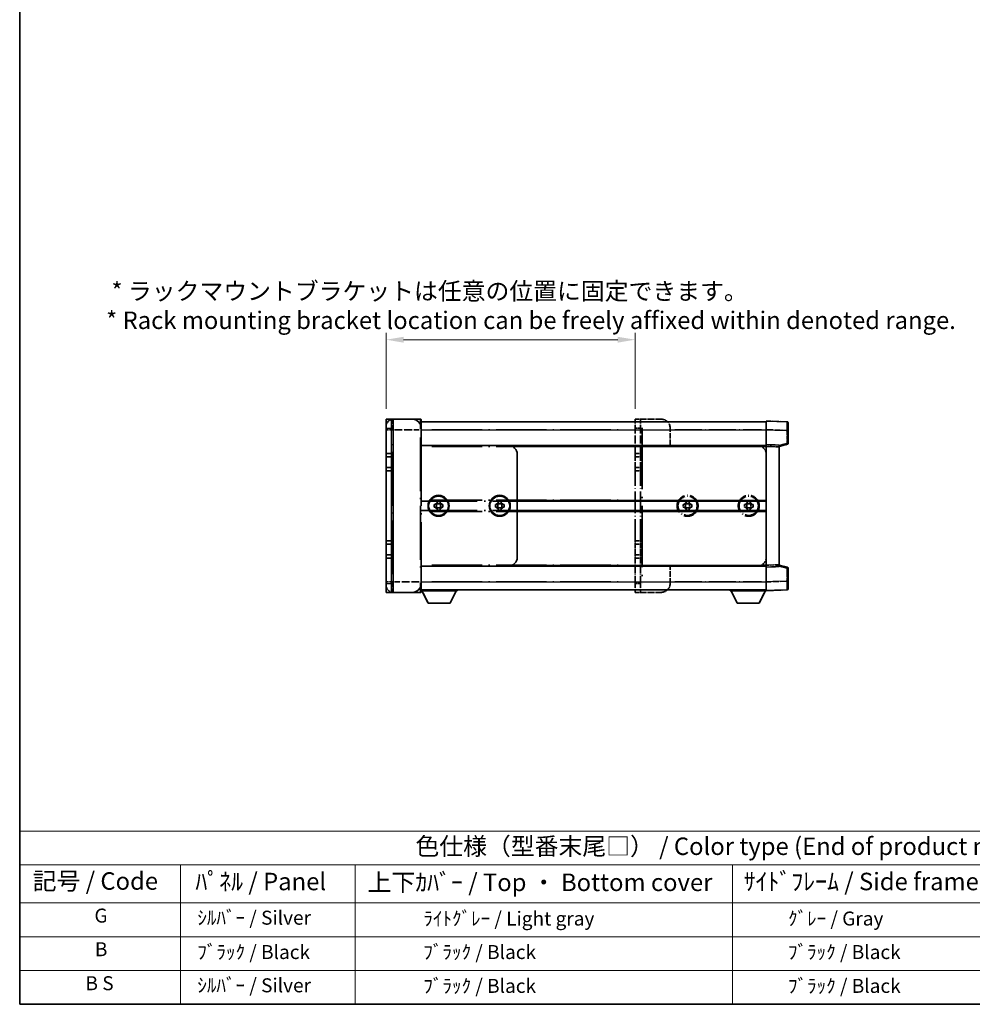
# Model space of a CAD drawing. Units: millimetres. Extents: x 0 to 12191, y 0 to 1546.
# Drawn here: x 0 to 750, y 0 to 774 of the extents above; entities that cross this region are included whole.
import ezdxf

# ---------------------------------------------------------------- set-up
doc = ezdxf.new("R2010")
doc.units = ezdxf.units.MM
doc.header["$LTSCALE"] = 5.5
doc.linetypes.add('LONG_DASH_DOTTED', pattern=[0.61, 0.48, -0.06, 0.01, -0.06])
doc.layers.get('Defpoints').update_dxf_attribs({"lineweight": 25})
for name, color, linetype, lineweight in [('Border (ISO)', 7, 'Continuous', 35), ('Dimension (ISO)', 7, 'Continuous', 18), ('Overlay (ISO)', 7, 'LONG_DASH_DOTTED', 35), ('Symbol (ISO)', 7, 'Continuous', 18), ('Visible (ISO)', 7, 'Continuous', 35), ('Visible Narrow (ISO)', 7, 'Continuous', 25)]:
    doc.layers.add(name, color=color, linetype=linetype, lineweight=lineweight)
doc.styles.add('Note Text (TK)', font='txt')
doc.styles.add('Note Text (TK2)', font='txt')
doc.dimstyles.new('Default - Method 1b (TK)', dxfattribs={"dimscale": 5.5, "dimtxt": 2.5, "dimasz": 2.5, "dimexe": 1, "dimexo": 1.5, "dimgap": 1, "dimtad": 1, "dimtoh": 1, "dimrnd": 1e-08, "dimdsep": 46, "dimtxsty": 'Note Text (TK)', "dimcen": 0.09, "dimdle": 5, "dimclrd": 100, "dimclre": 100, "dimclrt": 7, "dimadec": 1, "dimazin": 1, "dimtfac": 1, "dimtmove": 0, "dimatfit": 3, "dimfxl": 1, "dimtolj": 1, "dimlwd": -1, "dimlwe": -1, "dimarcsym": 0})

# ---------------------------------------------------------------- blocks, each defined once
blk = doc.blocks.new('図面枠 tk図枠')
at = {"layer": 'Border (ISO)'}
for p, q in [((14.5, 289), (14.5, 8)), ((14.5, 8), (405.5, 8))]:
    blk.add_line(p, q, dxfattribs=at)
blk = doc.blocks.new('テーブル1')
at = {"layer": 'Symbol (ISO)'}
for p, q in [((14.5, 32.76), (224.5, 32.76)), ((14.5, 32.76), (14.5, 27.94)), ((224.5, 32.76), (224.5, 27.94)), ((14.5, 27.94), (224.5, 27.94)), ((14.5, 27.94), (14.5, 22.5)), ((37.5, 27.94), (37.5, 22.5)), ((62.5, 27.94), (62.5, 22.5)), ((116.5, 27.94), (116.5, 22.5)), ((156.5, 27.94), (156.5, 22.5)), ((224.5, 27.94), (224.5, 22.5)), ((14.5, 22.5), (224.5, 22.5)), ((14.5, 22.5), (14.5, 8)), ((37.5, 22.5), (37.5, 8)), ((62.5, 22.5), (62.5, 8)), ((116.5, 22.5), (116.5, 8)), ((156.5, 22.5), (156.5, 8)), ((224.5, 22.5), (224.5, 8)), ((14.5, 17.67), (224.5, 17.67)), ((14.5, 12.83), (224.5, 12.83)), ((14.5, 8), (224.5, 8))]:
    blk.add_line(p, q, dxfattribs=at)
at = {"layer": 'Symbol (ISO)', "color": 7, "attachment_point": 7}
for s, insert, char_height, style in [('色仕様（型番末尾□） / Color type (End of product number□)', (71.12, 28.57), 2.5, 'Note Text (TK)'), ('記号 / Code', (16.36, 23.6), 2.5, 'Note Text (TK)'), ('ﾊﾟﾈﾙ / Panel', (39.64, 23.53), 2.5, 'Note Text (TK)'), ('上下ｶﾊﾞｰ / Top ・ Bottom cover', (64.27, 23.41), 2.5, 'Note Text (TK)'), ('ｻｲﾄﾞﾌﾚｰﾑ / Side frame', (118.07, 23.53), 2.5, 'Note Text (TK)'), ('ﾗｯｸﾏｳﾝﾄﾌﾞﾗｹｯﾄ / Rack mounting bracket', (157.99, 23.41), 2.5, 'Note Text (TK)'), ('G', (25.19, 19.06), 2, 'Note Text (TK2)'), ('  ｼﾙﾊﾞｰ / Silver', (38.7, 18.76), 2, 'Note Text (TK2)'), ('              ﾗｲﾄｸﾞﾚｰ / Light gray', (63.7, 18.64), 2, 'Note Text (TK2)'), ('           ｸﾞﾚｰ / Gray', (117.7, 18.64), 2, 'Note Text (TK2)'), ('                          ｸﾞﾚｰ / Gray', (157.7, 18.64), 2, 'Note Text (TK2)'), ('B', (25.26, 14.25), 2, 'Note Text (TK2)'), ('  ﾌﾞﾗｯｸ / Black', (38.7, 13.85), 2, 'Note Text (TK2)'), ('              ﾌﾞﾗｯｸ / Black', (63.7, 13.85), 2, 'Note Text (TK2)'), ('           ﾌﾞﾗｯｸ / Black', (117.7, 13.85), 2, 'Note Text (TK2)'), ('                          ﾌﾞﾗｯｸ / Black', (157.7, 13.85), 2, 'Note Text (TK2)'), ('B S', (23.91, 9.39), 2, 'Note Text (TK2)'), ('  ｼﾙﾊﾞｰ / Silver', (38.7, 9.09), 2, 'Note Text (TK2)'), ('              ﾌﾞﾗｯｸ / Black', (63.7, 9.01), 2, 'Note Text (TK2)'), ('           ﾌﾞﾗｯｸ / Black', (117.7, 9.01), 2, 'Note Text (TK2)'), ('                          ﾌﾞﾗｯｸ / Black', (157.7, 9.01), 2, 'Note Text (TK2)')]:
    blk.add_mtext(s, dxfattribs=dict(at, insert=insert, char_height=char_height, style=style))
blk = doc.blocks.new('*D22')
at = {"layer": 'Defpoints', "color": 0}
for p in [(484.29, 522.68), (288.35, 460.11), (484.29, 460.11)]:
    blk.add_point(p, dxfattribs=at)
at = {"layer": 'Dimension (ISO)', "color": 100}
for p, q in [((288.35, 468.36), (288.35, 528.18)), ((484.29, 468.36), (484.29, 528.18)), ((302.1, 522.68), (470.54, 522.68))]:
    blk.add_line(p, q, dxfattribs=at)
for points in [[(302.1, 524.97), (302.1, 520.38), (288.35, 522.68)], [(470.54, 524.97), (470.54, 520.38), (484.29, 522.68)]]:
    blk.add_solid(points, dxfattribs=at)
at = {"layer": 'Dimension (ISO)', "color": 7, "insert": (68, 549.44), "char_height": 13.75, "attachment_point": 4, "style": 'Note Text (TK)'}
blk.add_mtext('\\A1; \\fＭＳ Ｐゴシック|b0|i0;\\H13.7500;* ラックマウントブラケットは任意の位置に固定できます。\\P\\fＭＳ Ｐゴシック|b0|i0;\\H13.7500;* Rack mounting bracket location can be freely affixed within denoted range.\\P', dxfattribs=at)

msp = doc.modelspace()

# ---------------------------------------------------------------- linework, layer by layer
at = {"layer": 'Overlay (ISO)', "ltscale": 2.541206}
for p, q in [((315.5065, 460.1138), (293.8503, 460.1138)), ((293.8503, 323.9888), (315.5065, 323.9888))]:
    msp.add_line(p, q, dxfattribs=at)
at = {"layer": 'Overlay (ISO)', "ltscale": 1.368543}
for p, q in [((293.8503, 460.0883), (293.8503, 452.511)), ((315.5065, 452.511), (315.5065, 460.0883)), ((293.8503, 331.5915), (293.8503, 324.0142)), ((315.5065, 324.0142), (315.5065, 331.5915))]:
    msp.add_line(p, q, dxfattribs=at)
at = {"layer": 'Overlay (ISO)', "ltscale": 1.457251}
for p, q in [((315.8503, 459.77), (315.8503, 451.8638)), ((315.8503, 332.2388), (315.8503, 324.3325))]:
    msp.add_line(p, q, dxfattribs=at)
at = {"layer": 'Overlay (ISO)', "ltscale": 16.734972}
for p, q in [((315.8503, 458.0513), (484.2878, 458.0513)), ((315.8503, 439.4888), (484.2878, 439.4888)), ((315.8503, 395.8325), (484.2878, 395.8325)), ((315.8503, 388.27), (484.2878, 388.27)), ((315.8503, 344.6138), (484.2878, 344.6138)), ((315.8503, 326.0513), (484.2878, 326.0513))]:
    msp.add_line(p, q, dxfattribs=at)
at = {"layer": 'Overlay (ISO)', "ltscale": 0.483958}
for p, q in [((484.2878, 460.1138), (488.4128, 460.1138)), ((484.2878, 433.3013), (488.4128, 433.3013)), ((484.2878, 430.5513), (488.4128, 430.5513)), ((484.2878, 422.3013), (488.4128, 422.3013)), ((484.2878, 419.5513), (488.4128, 419.5513)), ((484.2878, 364.5513), (488.4128, 364.5513)), ((484.2878, 361.8013), (488.4128, 361.8013)), ((484.2878, 353.5513), (488.4128, 353.5513)), ((484.2878, 350.8013), (488.4128, 350.8013)), ((484.2878, 323.9888), (488.4128, 323.9888))]:
    msp.add_line(p, q, dxfattribs=at)
at = {"layer": 'Overlay (ISO)', "ltscale": 1.267162}
for p, q in [((484.2878, 460.1138), (484.2878, 453.2388)), ((488.4128, 460.1138), (488.4128, 453.2388)), ((484.2878, 330.8638), (484.2878, 323.9888)), ((488.4128, 330.8638), (488.4128, 323.9888))]:
    msp.add_line(p, q, dxfattribs=at)
at = {"layer": 'Overlay (ISO)', "ltscale": 0.253352}
for p, q in [((489.7878, 460.1138), (488.4128, 460.1138)), ((489.7878, 323.9888), (488.4128, 323.9888))]:
    msp.add_line(p, q, dxfattribs=at)
at = {"layer": 'Overlay (ISO)', "ltscale": 1.774781}
for p, q in [((504.9128, 460.1138), (489.7878, 460.1138)), ((504.9128, 323.9888), (489.7878, 323.9888))]:
    msp.add_line(p, q, dxfattribs=at)
at = {"layer": 'Overlay (ISO)', "ltscale": 9.104922}
for p, q in [((509.8225, 458.0513), (587.4128, 458.0513)), ((509.8225, 326.0513), (587.4128, 326.0513))]:
    msp.add_line(p, q, dxfattribs=at)
at = {"layer": 'Overlay (ISO)', "ltscale": 1.266459}
for p, q in [((587.4128, 451.8679), (587.4128, 458.7388)), ((587.4128, 325.3638), (587.4128, 332.2346))]:
    msp.add_line(p, q, dxfattribs=at)
at = {"layer": 'Overlay (ISO)', "ltscale": 1.941312}
for p, q in [((603.9368, 458.1617), (587.4128, 458.7388)), ((587.4128, 325.3638), (603.9368, 325.9408))]:
    msp.add_line(p, q, dxfattribs=at)
at = {"layer": 'Overlay (ISO)', "ltscale": 1.139803}
for p, q in [((604.6003, 457.4746), (604.6003, 451.2909)), ((604.6003, 332.8116), (604.6003, 326.6279))]:
    msp.add_line(p, q, dxfattribs=at)
at = {"layer": 'Overlay (ISO)', "ltscale": 0.506805}
for p, q in [((288.3503, 451.8638), (288.3503, 454.6138)), ((288.3503, 329.4888), (288.3503, 332.2388))]:
    msp.add_line(p, q, dxfattribs=at)
at = {"layer": 'Overlay (ISO)', "ltscale": 17.827869}
for p, q in [((288.3503, 451.8638), (288.3503, 332.2388)), ((315.8503, 332.2388), (315.8503, 451.8638))]:
    msp.add_line(p, q, dxfattribs=at)
at = {"layer": 'Overlay (ISO)', "ltscale": 0.912328}
for p, q in [((293.4188, 451.8638), (288.3673, 451.8638)), ((293.4188, 332.2388), (288.3673, 332.2388))]:
    msp.add_line(p, q, dxfattribs=at)
at = {"layer": 'Overlay (ISO)', "ltscale": 2.287076}
for p, q in [((294.9331, 451.8638), (314.4237, 451.8638)), ((314.4237, 332.2388), (294.9331, 332.2388))]:
    msp.add_line(p, q, dxfattribs=at)
at = {"layer": 'Overlay (ISO)', "ltscale": 0.056927}
for p, q in [((315.5335, 451.8638), (315.8492, 451.8638)), ((315.5335, 332.2388), (315.8492, 332.2388))]:
    msp.add_line(p, q, dxfattribs=at)
at = {"layer": 'Overlay (ISO)', "ltscale": 15.061476}
for p, q in [((324.2722, 451.8638), (475.8659, 451.8638)), ((324.2722, 438.8013), (475.8659, 438.8013)), ((324.2722, 396.52), (475.8659, 396.52)), ((324.2722, 387.5825), (475.8659, 387.5825)), ((324.2722, 345.3013), (475.8659, 345.3013)), ((324.2722, 332.2388), (475.8659, 332.2388))]:
    msp.add_line(p, q, dxfattribs=at)
at = {"layer": 'Overlay (ISO)', "ltscale": 2.339515}
for p, q in [((484.2878, 433.3013), (484.2878, 453.2388)), ((488.4128, 433.3013), (488.4128, 453.2388)), ((484.2878, 330.8638), (484.2878, 350.8013)), ((488.4128, 330.8638), (488.4128, 350.8013))]:
    msp.add_line(p, q, dxfattribs=at)
at = {"layer": 'Overlay (ISO)', "ltscale": 0.435553}
for p, q in [((484.494, 453.2388), (488.2065, 453.2388)), ((484.494, 330.8638), (488.2065, 330.8638))]:
    msp.add_line(p, q, dxfattribs=at)
at = {"layer": 'Overlay (ISO)', "ltscale": 18.258196}
msp.add_line((489.7878, 453.3075), (489.7878, 330.795), dxfattribs=at)
at = {"layer": 'Overlay (ISO)', "ltscale": 1.613428}
for p, q in [((511.7878, 439.4888), (511.7878, 453.2388)), ((511.7878, 330.8638), (511.7878, 344.6138))]:
    msp.add_line(p, q, dxfattribs=at)
at = {"layer": 'Overlay (ISO)', "ltscale": 7.986863}
for p, q in [((515.569, 451.8638), (583.6315, 451.8638)), ((515.569, 332.2388), (583.6315, 332.2388))]:
    msp.add_line(p, q, dxfattribs=at)
at = {"layer": 'Overlay (ISO)', "ltscale": 1.37189}
for p, q in [((587.4128, 440.1763), (587.4128, 451.8679)), ((587.4128, 332.2346), (587.4128, 343.9263))]:
    msp.add_line(p, q, dxfattribs=at)
at = {"layer": 'Overlay (ISO)', "ltscale": 1.747171}
for p, q in [((588.239, 451.8391), (603.1106, 451.3198)), ((603.1106, 332.7828), (588.239, 332.2634))]:
    msp.add_line(p, q, dxfattribs=at)
at = {"layer": 'Overlay (ISO)', "ltscale": 1.076593}
for p, q in [((603.9368, 450.7812), (603.9368, 441.6059)), ((603.9368, 342.4966), (603.9368, 333.3213))]:
    msp.add_line(p, q, dxfattribs=at)
at = {"layer": 'Overlay (ISO)', "ltscale": 0.111419}
for p, q in [((603.9894, 451.2909), (604.5983, 451.2909)), ((604.5983, 441.0962), (603.9894, 441.0962)), ((603.9894, 343.0063), (604.5983, 343.0063)), ((603.9894, 332.8116), (604.5983, 332.8116))]:
    msp.add_line(p, q, dxfattribs=at)
at = {"layer": 'Overlay (ISO)', "ltscale": 1.196225}
for p, q in [((604.6003, 441.0962), (604.6003, 451.2909)), ((604.6003, 332.8116), (604.6003, 343.0063))]:
    msp.add_line(p, q, dxfattribs=at)
at = {"layer": 'Overlay (ISO)', "ltscale": 16.045082}
for p, q in [((293.8503, 338.22), (293.8503, 445.8825)), ((315.5065, 445.8825), (315.5065, 338.22))]:
    msp.add_line(p, q, dxfattribs=at)
at = {"layer": 'Overlay (ISO)', "ltscale": 8.067539}
for p, q in [((511.7878, 439.4888), (580.5378, 439.4888)), ((511.7878, 344.6138), (580.5378, 344.6138))]:
    msp.add_line(p, q, dxfattribs=at)
at = {"layer": 'Overlay (ISO)', "ltscale": 0.806664}
for p, q in [((580.5378, 439.4888), (587.4128, 439.4888)), ((580.5378, 344.6138), (587.4128, 344.6138))]:
    msp.add_line(p, q, dxfattribs=at)
at = {"layer": 'Overlay (ISO)', "ltscale": 0.409493}
for p, q in [((583.7285, 438.8013), (587.2189, 438.8013)), ((583.7285, 345.3013), (587.2189, 345.3013))]:
    msp.add_line(p, q, dxfattribs=at)
at = {"layer": 'Overlay (ISO)', "ltscale": 0.253212}
for p, q in [((587.4128, 438.8021), (587.4128, 440.1763)), ((597.7253, 439.8161), (597.7253, 438.442)), ((587.4128, 343.9263), (587.4128, 345.3004)), ((597.7253, 345.6605), (597.7253, 344.2864))]:
    msp.add_line(p, q, dxfattribs=at)
at = {"layer": 'Overlay (ISO)', "ltscale": 1.211521}
for p, q in [((597.7253, 439.8161), (587.4128, 440.1763)), ((587.4128, 343.9263), (597.7253, 344.2864))]:
    msp.add_line(p, q, dxfattribs=at)
at = {"layer": 'Overlay (ISO)', "ltscale": 0.726086}
for p, q in [((587.4128, 432.6138), (587.4128, 438.8021)), ((587.4128, 345.3004), (587.4128, 351.4888))]:
    msp.add_line(p, q, dxfattribs=at)
at = {"layer": 'Overlay (ISO)', "ltscale": 1.090359}
for p, q in [((587.9284, 438.7841), (597.2097, 438.46)), ((597.2097, 345.6425), (587.9284, 345.3184))]:
    msp.add_line(p, q, dxfattribs=at)
at = {"layer": 'Overlay (ISO)', "ltscale": 0.770548}
for p, q in [((597.7253, 438.8013), (604.0834, 440.4302)), ((604.0834, 343.6723), (597.7253, 345.3013))]:
    msp.add_line(p, q, dxfattribs=at)
at = {"layer": 'Overlay (ISO)', "ltscale": 13.827337}
msp.add_line((597.7253, 345.6605), (597.7253, 438.442), dxfattribs=at)
at = {"layer": 'Overlay (ISO)', "ltscale": 0.677488}
for p, q in [((603.6262, 441.0166), (598.0359, 439.5844)), ((598.0359, 344.5181), (603.6262, 343.0859))]:
    msp.add_line(p, q, dxfattribs=at)
at = {"layer": 'Overlay (ISO)', "ltscale": 0.456275}
for p, q in [((484.2878, 430.5513), (484.2878, 433.3013)), ((488.4128, 430.5513), (488.4128, 433.3013)), ((484.2878, 419.5513), (484.2878, 422.3013)), ((488.4128, 419.5513), (488.4128, 422.3013)), ((484.2878, 361.8013), (484.2878, 364.5513)), ((488.4128, 361.8013), (488.4128, 364.5513)), ((484.2878, 350.8013), (484.2878, 353.5513)), ((488.4128, 350.8013), (488.4128, 353.5513))]:
    msp.add_line(p, q, dxfattribs=at)
at = {"layer": 'Overlay (ISO)', "ltscale": 1.520614}
for p, q in [((484.2878, 422.3013), (484.2878, 430.5513)), ((488.4128, 422.3013), (488.4128, 430.5513)), ((484.2878, 353.5513), (484.2878, 361.8013)), ((488.4128, 353.5513), (488.4128, 361.8013))]:
    msp.add_line(p, q, dxfattribs=at)
at = {"layer": 'Overlay (ISO)', "ltscale": 9.519714}
msp.add_line((587.4128, 351.4888), (587.4128, 432.6138), dxfattribs=at)
at = {"layer": 'Overlay (ISO)', "ltscale": 6.454011}
for p, q in [((484.2878, 364.5513), (484.2878, 419.5513)), ((488.4128, 364.5513), (488.4128, 419.5513))]:
    msp.add_line(p, q, dxfattribs=at)
at = {"layer": 'Overlay (ISO)', "ltscale": 0.109923}
for p, q in [((524.392, 394.5512), (524.392, 395.4888)), ((526.6836, 395.4888), (526.6836, 394.5512)), ((572.517, 394.5512), (572.517, 395.4888)), ((574.8086, 395.4888), (574.8086, 394.5512)), ((522.1003, 393.1971), (523.0379, 393.1971)), ((523.0379, 390.9054), (522.1003, 390.9054)), ((524.392, 388.6138), (524.392, 389.5513)), ((526.6836, 389.5513), (526.6836, 388.6138)), ((528.0377, 393.1971), (528.9753, 393.1971)), ((528.9753, 390.9054), (528.0377, 390.9054)), ((570.2253, 393.1971), (571.1629, 393.1971)), ((571.1629, 390.9054), (570.2253, 390.9054)), ((572.517, 388.6138), (572.517, 389.5513)), ((574.8086, 389.5513), (574.8086, 388.6138)), ((576.1627, 393.1971), (577.1003, 393.1971)), ((577.1003, 390.9054), (576.1627, 390.9054))]:
    msp.add_line(p, q, dxfattribs=at)
at = {"layer": 'Overlay (ISO)', "ltscale": 0.268821}
for p, q in [((524.392, 395.4888), (526.6836, 395.4888)), ((572.517, 395.4888), (574.8086, 395.4888)), ((522.1003, 390.9054), (522.1003, 393.1971)), ((523.9148, 393.1971), (523.9148, 390.9054)), ((524.392, 393.6742), (526.6836, 393.6742)), ((524.392, 390.4283), (526.6836, 390.4283)), ((526.6836, 388.6138), (524.392, 388.6138)), ((527.1608, 390.9054), (527.1608, 393.1971)), ((528.9753, 393.1971), (528.9753, 390.9054)), ((570.2253, 390.9054), (570.2253, 393.1971)), ((572.0398, 393.1971), (572.0398, 390.9054)), ((572.517, 393.6742), (574.8086, 393.6742)), ((572.517, 390.4283), (574.8086, 390.4283)), ((574.8086, 388.6138), (572.517, 388.6138)), ((575.2858, 390.9054), (575.2858, 393.1971)), ((577.1003, 393.1971), (577.1003, 390.9054))]:
    msp.add_line(p, q, dxfattribs=at)
at = {"layer": 'Overlay (ISO)', "ltscale": 0.112847}
for p, q in [((344.1753, 326.0513), (344.1753, 325.0888)), ((559.0878, 326.0513), (559.0878, 325.0888))]:
    msp.add_line(p, q, dxfattribs=at)
at = {"layer": 'Overlay (ISO)', "ltscale": 0.032171}
msp.add_line((587.4128, 325.3638), (587.4128, 325.0888), dxfattribs=at)
at = {"layer": 'Overlay (ISO)', "ltscale": 3.323767}
for p, q in [((315.8503, 325.0888), (344.1753, 325.0888)), ((559.0878, 325.0888), (587.4128, 325.0888))]:
    msp.add_line(p, q, dxfattribs=at)
at = {"layer": 'Overlay (ISO)', "ltscale": 1.376751}
for p, q in [((321.419, 315.6013), (316.5378, 325.0888)), ((338.6065, 315.6013), (343.4878, 325.0888)), ((564.6565, 315.6013), (559.7753, 325.0888)), ((581.844, 315.6013), (586.7253, 325.0888))]:
    msp.add_line(p, q, dxfattribs=at)
at = {"layer": 'Overlay (ISO)', "ltscale": 2.01681}
for p, q in [((321.419, 315.6013), (338.6065, 315.6013)), ((564.6565, 315.6013), (581.844, 315.6013))]:
    msp.add_line(p, q, dxfattribs=at)
at = {"layer": 'Overlay (ISO)', "ltscale": 6.082757}
for centre in [(525.5378, 392.0513), (573.6628, 392.0513)]:
    msp.add_circle(centre, 8.25, dxfattribs=at)
at = {"layer": 'Overlay (ISO)', "ltscale": 5.575852}
for centre in [(525.5378, 392.0513), (573.6628, 392.0513)]:
    msp.add_circle(centre, 7.5625, dxfattribs=at)
at = {"layer": 'Overlay (ISO)', "ltscale": 1.013709}
for centre, start, end in [((293.8503, 454.6138), 90, 180), ((293.8503, 329.4888), 180, 270)]:
    msp.add_arc(centre, 5.5, start, end, dxfattribs=at)
at = {"layer": 'Overlay (ISO)', "ltscale": 0.063263}
for centre, start, end in [((315.5065, 459.77), 0, 90), ((315.5065, 324.3325), 270, 0)]:
    msp.add_arc(centre, 0.3438, start, end, dxfattribs=at)
at = {"layer": 'Overlay (ISO)', "ltscale": 1.267162}
for centre, start, end in [((504.9128, 453.2388), 0, 90), ((580.5378, 432.6138), 0, 90), ((580.5378, 351.4888), 270, 0), ((504.9128, 330.8638), 270, 0)]:
    msp.add_arc(centre, 6.875, start, end, dxfattribs=at)
at = {"layer": 'Overlay (ISO)', "ltscale": 0.12381}
for centre, start, end in [((603.9128, 457.4746), 0, 88), ((603.9128, 326.6279), 272, 0)]:
    msp.add_arc(centre, 0.6875, start, end, dxfattribs=at)
at = {"layer": 'Overlay (ISO)', "ltscale": 0.106392}
for centre, start, end in [((603.9128, 441.0962), 284.37, 0), ((603.9128, 343.0063), 0, 75.63)]:
    msp.add_arc(centre, 0.6875, start, end, dxfattribs=at)
at = {"layer": 'Overlay (ISO)', "ltscale": 0.229423}
for centre, start, end in [((525.5378, 392.0513), 114.6243184, 155.3756816), ((525.5378, 392.0513), 204.6243184, 245.3756816), ((525.5378, 392.0513), 24.6243184, 65.3756816), ((525.5378, 392.0513), 294.6243184, 335.3756816), ((573.6628, 392.0513), 114.6243184, 155.3756816), ((573.6628, 392.0513), 204.6243184, 245.3756816), ((573.6628, 392.0513), 24.6243184, 65.3756816), ((573.6628, 392.0513), 294.6243184, 335.3756816)]:
    msp.add_arc(centre, 2.75, start, end, dxfattribs=at)
at = {"layer": 'Overlay (ISO)', "ltscale": 1.139721}
for centre, major_axis, start_param, end_param in [((603.9128, 451.2834), (-0.024, -6.8784), 1.65038371, 3.06300424), ((603.9128, 332.8191), (0.024, -6.8784), 0.07858843, 1.49120895)]:
    msp.add_ellipse(centre, major_axis=major_axis, ratio=0.00348438, start_param=start_param, end_param=end_param, dxfattribs=at)
at = {"layer": 'Overlay (ISO)', "ltscale": 0.113325}
for centre, major_axis, start_param, end_param in [((603.9128, 441.0962), (0.1706, -0.666), 0.07810674, 1.48402803), ((603.9128, 343.0063), (0.1706, 0.666), 4.79915728, 6.20507857)]:
    msp.add_ellipse(centre, major_axis=major_axis, ratio=0.03380887, start_param=start_param, end_param=end_param, dxfattribs=at)
at = {"layer": 'Overlay (ISO)', "ltscale": 0.245865}
for points, weights in [([(524.392, 393.1971), (523.8899, 393.1971), (523.0379, 393.1971)], [1.40832611208, 1.24814634941, 1]), ([(523.0379, 390.9054), (523.8899, 390.9054), (524.392, 390.9054)], [1, 1.24814634941, 1.40832611207]), ([(524.392, 394.5512), (524.392, 393.6992), (524.392, 393.1971)], [1, 1.24814634941, 1.40832611207]), ([(524.392, 390.9054), (524.392, 390.4034), (524.392, 389.5513)], [1.40832611208, 1.24814634941, 1]), ([(526.6836, 393.1971), (526.6836, 393.6992), (526.6836, 394.5512)], [1.40832611208, 1.24814634941, 1]), ([(528.0377, 393.1971), (527.1857, 393.1971), (526.6836, 393.1971)], [1, 1.24814634941, 1.40832611207]), ([(526.6836, 389.5513), (526.6836, 390.4034), (526.6836, 390.9054)], [1, 1.24814634941, 1.40832611207]), ([(526.6836, 390.9054), (527.1857, 390.9054), (528.0377, 390.9054)], [1.40832611208, 1.24814634941, 1]), ([(572.517, 393.1971), (572.0149, 393.1971), (571.1629, 393.1971)], [1.40832611208, 1.24814634941, 1]), ([(571.1629, 390.9054), (572.0149, 390.9054), (572.517, 390.9054)], [1, 1.24814634941, 1.40832611207]), ([(572.517, 394.5512), (572.517, 393.6992), (572.517, 393.1971)], [1, 1.24814634941, 1.40832611207]), ([(572.517, 390.9054), (572.517, 390.4034), (572.517, 389.5513)], [1.40832611208, 1.24814634941, 1]), ([(574.8086, 393.1971), (574.8086, 393.6992), (574.8086, 394.5512)], [1.40832611208, 1.24814634941, 1]), ([(576.1627, 393.1971), (575.3107, 393.1971), (574.8086, 393.1971)], [1, 1.24814634941, 1.40832611207]), ([(574.8086, 389.5513), (574.8086, 390.4034), (574.8086, 390.9054)], [1, 1.24814634941, 1.40832611207]), ([(574.8086, 390.9054), (575.3107, 390.9054), (576.1627, 390.9054)], [1.40832611208, 1.24814634941, 1])]:
    msp.add_rational_spline(points, weights, degree=2, dxfattribs=at)
at = {"layer": 'Visible (ISO)'}
for p, q in [((288.3503, 460.1138), (292.4753, 460.1138)), ((288.3503, 460.1138), (288.3503, 453.2388)), ((293.8503, 460.1138), (292.4753, 460.1138)), ((292.4753, 460.1138), (292.4753, 453.2388)), ((308.9753, 460.1138), (293.8503, 460.1138)), ((315.5065, 460.1138), (308.9753, 460.1138)), ((315.8503, 459.77), (315.8503, 453.2388)), ((315.8503, 458.0513), (587.4128, 458.0513)), ((587.4128, 451.8679), (587.4128, 458.7388)), ((603.9368, 458.1617), (587.4128, 458.7388)), ((604.6003, 457.4746), (604.6003, 451.2909)), ((288.3503, 433.3013), (288.3503, 453.2388)), ((292.4753, 433.3013), (292.4753, 453.2388)), ((315.8503, 439.4888), (315.8503, 453.2388)), ((587.4128, 440.1763), (587.4128, 451.8679)), ((604.6003, 441.0962), (604.6003, 451.2909)), ((315.8503, 439.4888), (384.6003, 439.4888)), ((384.6003, 439.4888), (587.4128, 439.4888)), ((587.4128, 438.8021), (587.4128, 440.1763)), ((597.7253, 439.8161), (587.4128, 440.1763)), ((587.4128, 345.3004), (587.4128, 438.8021)), ((597.7253, 438.8013), (604.0834, 440.4302)), ((597.7253, 439.8161), (597.7253, 438.442)), ((597.7253, 345.6605), (597.7253, 438.442)), ((288.3503, 430.5513), (288.3503, 433.3013)), ((288.3503, 433.3013), (292.4753, 433.3013)), ((288.3503, 422.3013), (288.3503, 430.5513)), ((288.3503, 430.5513), (292.4753, 430.5513)), ((292.4753, 430.5513), (292.4753, 433.3013)), ((292.4753, 422.3013), (292.4753, 430.5513)), ((391.4753, 351.4888), (391.4753, 432.6138)), ((288.3503, 419.5513), (288.3503, 422.3013)), ((288.3503, 422.3013), (292.4753, 422.3013)), ((288.3503, 364.5513), (288.3503, 419.5513)), ((288.3503, 419.5513), (292.4753, 419.5513)), ((292.4753, 419.5513), (292.4753, 422.3013)), ((292.4753, 364.5513), (292.4753, 419.5513)), ((328.4545, 394.5512), (328.4545, 395.4888)), ((328.4545, 395.4888), (330.7461, 395.4888)), ((330.7461, 395.4888), (330.7461, 394.5512)), ((376.5795, 394.5512), (376.5795, 395.4888)), ((376.5795, 395.4888), (378.8711, 395.4888)), ((378.8711, 395.4888), (378.8711, 394.5512)), ((391.4753, 395.8325), (587.4128, 395.8325)), ((326.1628, 390.9054), (326.1628, 393.1971)), ((326.1628, 393.1971), (327.1004, 393.1971)), ((327.1004, 390.9054), (326.1628, 390.9054)), ((327.9773, 393.1971), (327.9773, 390.9054)), ((328.4545, 393.6742), (330.7461, 393.6742)), ((328.4545, 390.4283), (330.7461, 390.4283)), ((328.4545, 388.6138), (328.4545, 389.5513)), ((330.7461, 388.6138), (328.4545, 388.6138)), ((330.7461, 389.5513), (330.7461, 388.6138)), ((331.2233, 390.9054), (331.2233, 393.1971)), ((332.1002, 393.1971), (333.0378, 393.1971)), ((333.0378, 390.9054), (332.1002, 390.9054)), ((333.0378, 393.1971), (333.0378, 390.9054)), ((374.2878, 390.9054), (374.2878, 393.1971)), ((374.2878, 393.1971), (375.2254, 393.1971)), ((375.2254, 390.9054), (374.2878, 390.9054)), ((376.1023, 393.1971), (376.1023, 390.9054)), ((376.5795, 393.6742), (378.8711, 393.6742)), ((376.5795, 390.4283), (378.8711, 390.4283)), ((376.5795, 388.6138), (376.5795, 389.5513)), ((378.8711, 388.6138), (376.5795, 388.6138)), ((378.8711, 389.5513), (378.8711, 388.6138)), ((379.3483, 390.9054), (379.3483, 393.1971)), ((380.2252, 393.1971), (381.1628, 393.1971)), ((381.1628, 390.9054), (380.2252, 390.9054)), ((381.1628, 393.1971), (381.1628, 390.9054)), ((391.4753, 388.27), (587.4128, 388.27)), ((288.3503, 361.8013), (288.3503, 364.5513)), ((288.3503, 364.5513), (292.4753, 364.5513)), ((292.4753, 361.8013), (292.4753, 364.5513)), ((288.3503, 353.5513), (288.3503, 361.8013)), ((288.3503, 361.8013), (292.4753, 361.8013)), ((292.4753, 353.5513), (292.4753, 361.8013)), ((288.3503, 350.8013), (288.3503, 353.5513)), ((288.3503, 353.5513), (292.4753, 353.5513)), ((288.3503, 330.8638), (288.3503, 350.8013)), ((288.3503, 350.8013), (292.4753, 350.8013)), ((292.4753, 350.8013), (292.4753, 353.5513)), ((292.4753, 330.8638), (292.4753, 350.8013)), ((315.8503, 330.8638), (315.8503, 344.6138)), ((315.8503, 344.6138), (384.6003, 344.6138)), ((384.6003, 344.6138), (587.4128, 344.6138)), ((587.4128, 343.9263), (587.4128, 345.3004)), ((587.4128, 343.9263), (597.7253, 344.2864)), ((587.4128, 332.2346), (587.4128, 343.9263)), ((597.7253, 345.6605), (597.7253, 344.2864)), ((604.0834, 343.6723), (597.7253, 345.3013)), ((604.6003, 332.8116), (604.6003, 343.0063)), ((288.3503, 330.8638), (288.3503, 323.9888)), ((292.4753, 330.8638), (292.4753, 323.9888)), ((315.8503, 330.8638), (315.8503, 324.3325)), ((315.8503, 326.0513), (587.4128, 326.0513)), ((344.1753, 326.0513), (344.1753, 325.0888)), ((559.0878, 326.0513), (559.0878, 325.0888)), ((587.4128, 325.3638), (587.4128, 332.2346)), ((587.4128, 325.3638), (603.9368, 325.9408)), ((587.4128, 325.3638), (587.4128, 325.0888)), ((604.6003, 332.8116), (604.6003, 326.6279)), ((288.3503, 323.9888), (292.4753, 323.9888)), ((293.8503, 323.9888), (292.4753, 323.9888)), ((308.9753, 323.9888), (293.8503, 323.9888)), ((308.9753, 323.9888), (315.5065, 323.9888)), ((315.8503, 325.0888), (344.1753, 325.0888)), ((321.419, 315.6013), (316.5378, 325.0888)), ((338.6065, 315.6013), (343.4878, 325.0888)), ((559.0878, 325.0888), (587.4128, 325.0888)), ((564.6565, 315.6013), (559.7753, 325.0888)), ((581.844, 315.6013), (586.7253, 325.0888)), ((321.419, 315.6013), (338.6065, 315.6013)), ((564.6565, 315.6013), (581.844, 315.6013))]:
    msp.add_line(p, q, dxfattribs=at)
for centre in [(329.6003, 392.0513), (377.7253, 392.0513)]:
    msp.add_circle(centre, 8.25, dxfattribs=at)
for centre, radius, start, end in [((308.9753, 453.2388), 6.875, 0, 90), ((315.5065, 459.77), 0.3438, 0, 90), ((603.9128, 457.4746), 0.6875, 0, 88), ((384.6003, 432.6138), 6.875, 0, 90), ((603.9128, 441.0962), 0.6875, 284.37, 0), ((329.6003, 392.0513), 2.75, 114.6243184, 155.3756816), ((329.6003, 392.0513), 2.75, 204.6243184, 245.3756816), ((329.6003, 392.0513), 2.75, 24.6243184, 65.3756816), ((329.6003, 392.0513), 2.75, 294.6243184, 335.3756816), ((377.7253, 392.0513), 2.75, 114.6243184, 155.3756816), ((377.7253, 392.0513), 2.75, 204.6243184, 245.3756816), ((377.7253, 392.0513), 2.75, 24.6243184, 65.3756816), ((377.7253, 392.0513), 2.75, 294.6243184, 335.3756816), ((384.6003, 351.4888), 6.875, 270, 0), ((603.9128, 343.0063), 0.6875, 0, 75.63), ((308.9753, 330.8638), 6.875, 270, 0), ((603.9128, 326.6279), 0.6875, 272, 0), ((315.5065, 324.3325), 0.3438, 270, 0)]:
    msp.add_arc(centre, radius, start, end, dxfattribs=at)
for points, weights in [([(328.4545, 393.1971), (327.9524, 393.1971), (327.1004, 393.1971)], [1.40832611208, 1.24814634941, 1]), ([(327.1004, 390.9054), (327.9524, 390.9054), (328.4545, 390.9054)], [1, 1.24814634941, 1.40832611207]), ([(328.4545, 394.5512), (328.4545, 393.6992), (328.4545, 393.1971)], [1, 1.24814634941, 1.40832611207]), ([(328.4545, 390.9054), (328.4545, 390.4034), (328.4545, 389.5513)], [1.40832611208, 1.24814634941, 1]), ([(330.7461, 393.1971), (330.7461, 393.6992), (330.7461, 394.5512)], [1.40832611208, 1.24814634941, 1]), ([(332.1002, 393.1971), (331.2482, 393.1971), (330.7461, 393.1971)], [1, 1.24814634941, 1.40832611207]), ([(330.7461, 389.5513), (330.7461, 390.4034), (330.7461, 390.9054)], [1, 1.24814634941, 1.40832611207]), ([(330.7461, 390.9054), (331.2482, 390.9054), (332.1002, 390.9054)], [1.40832611208, 1.24814634941, 1]), ([(376.5795, 393.1971), (376.0774, 393.1971), (375.2254, 393.1971)], [1.40832611208, 1.24814634941, 1]), ([(375.2254, 390.9054), (376.0774, 390.9054), (376.5795, 390.9054)], [1, 1.24814634941, 1.40832611207]), ([(376.5795, 394.5512), (376.5795, 393.6992), (376.5795, 393.1971)], [1, 1.24814634941, 1.40832611207]), ([(376.5795, 390.9054), (376.5795, 390.4034), (376.5795, 389.5513)], [1.40832611208, 1.24814634941, 1]), ([(378.8711, 393.1971), (378.8711, 393.6992), (378.8711, 394.5512)], [1.40832611208, 1.24814634941, 1]), ([(380.2252, 393.1971), (379.3732, 393.1971), (378.8711, 393.1971)], [1, 1.24814634941, 1.40832611207]), ([(378.8711, 389.5513), (378.8711, 390.4034), (378.8711, 390.9054)], [1, 1.24814634941, 1.40832611207]), ([(378.8711, 390.9054), (379.3732, 390.9054), (380.2252, 390.9054)], [1.40832611208, 1.24814634941, 1])]:
    msp.add_rational_spline(points, weights, degree=2, dxfattribs=at)
at = {"layer": 'Visible Narrow (ISO)'}
for p, q in [((293.8503, 460.1138), (293.8503, 323.9888)), ((315.5065, 455.3855), (315.5065, 460.1138)), ((288.3503, 453.2388), (292.4753, 453.2388)), ((315.8503, 451.8638), (587.4128, 451.8638)), ((587.4128, 451.8679), (603.9368, 451.2909)), ((603.9368, 451.2909), (604.6003, 451.2909)), ((603.9368, 451.2909), (603.9368, 441.0962)), ((387.597, 438.8013), (587.4128, 438.8013)), ((587.4128, 438.8021), (597.7253, 438.442)), ((603.9368, 441.0962), (597.7253, 439.5048)), ((604.6003, 441.0962), (603.9368, 441.0962)), ((391.4753, 396.52), (587.4128, 396.52)), ((391.4753, 387.5825), (587.4128, 387.5825)), ((387.597, 345.3013), (587.4128, 345.3013)), ((597.7253, 345.6605), (587.4128, 345.3004)), ((597.7253, 344.5977), (603.9368, 343.0063)), ((603.9368, 343.0063), (604.6003, 343.0063)), ((603.9368, 343.0063), (603.9368, 332.8116)), ((288.3503, 330.8638), (292.4753, 330.8638)), ((315.5065, 323.9888), (315.5065, 328.717)), ((315.8503, 332.2388), (587.4128, 332.2388)), ((603.9368, 332.8116), (587.4128, 332.2346)), ((603.9368, 332.8116), (604.6003, 332.8116))]:
    msp.add_line(p, q, dxfattribs=at)
for centre in [(329.6003, 392.0513), (377.7253, 392.0513)]:
    msp.add_circle(centre, 7.5625, dxfattribs=at)
for centre, major_axis, ratio, start_param, end_param in [((603.9128, 451.2834), (-0.024, -6.8784), 0.00348438, 1.5719048, 3.14148316), ((603.9128, 441.0962), (0.1706, -0.666), 0.03380887, 0, 1.56213477), ((603.9128, 343.0063), (0.1706, 0.666), 0.03380887, 4.72105054, 6.28318531), ((603.9128, 332.8191), (0.024, -6.8784), 0.00348438, 0.00010951, 1.56968786)]:
    msp.add_ellipse(centre, major_axis=major_axis, ratio=ratio, start_param=start_param, end_param=end_param, dxfattribs=at)

# ---------------------------------------------------------------- block references
at = {"xscale": 5.5, "yscale": 5.5, "zscale": 5.5}
for name in ['図面枠 tk図枠', 'テーブル1']:
    msp.add_blockref(name, (-79.75, -44), dxfattribs=at)

# ---------------------------------------------------------------- dimensions: what is measured, and where the dimension line sits
at = {"layer": 'Dimension (ISO)', "color": 100}
dim = msp.add_linear_dim(base=(484.2878, 522.6763), p1=(288.3503, 460.1138), p2=(484.2878, 460.1138), text=' \\fＭＳ Ｐゴシック|b0|i0;\\H13.7500;* ラックマウントブラケットは任意の位置に固定できます。\\P\\fＭＳ Ｐゴシック|b0|i0;\\H13.7500;* Rack mounting bracket location can be freely affixed within denoted range.\\P', dimstyle='Default - Method 1b (TK)', override={"dimgap": 1, "dimtoh": 0, "dimdec": 2, "dimlfac": 0.727273, "dimtol": 0, "dimlim": 0, "dimtp": 0, "dimtm": 0, "dimtdec": 2, "dimtofl": 0, "dimatfit": 1}, dxfattribs=at)
dim.commit()
dim.dimension.update_dxf_attribs({"geometry": '*D22', "text_midpoint": (386.319, 522.6763), "dimtype": 160})

doc.saveas('drawing.dxf')
